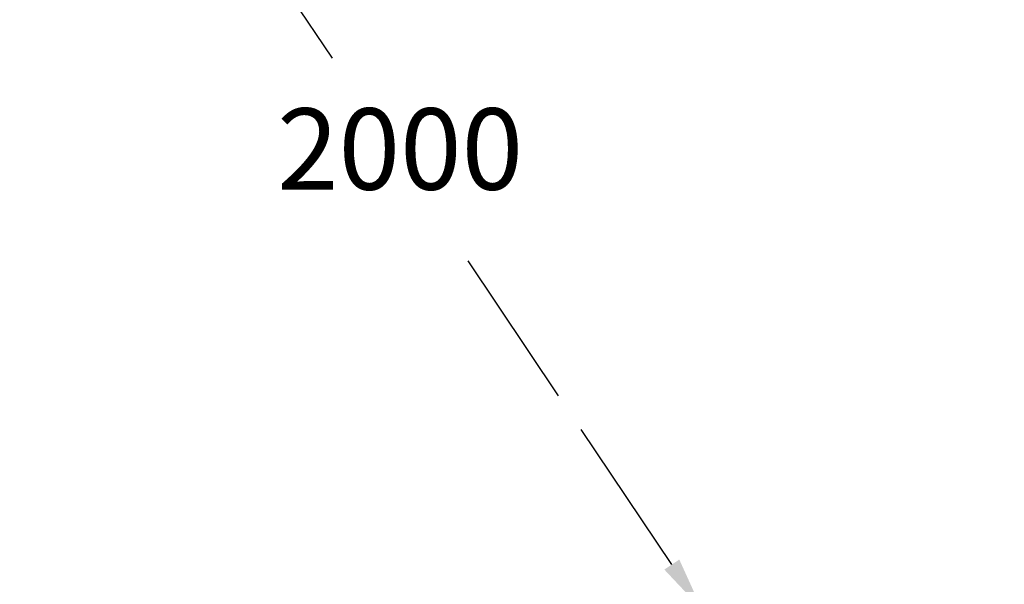
# Model space of a CAD drawing. Units: millimetres. Extents: x 145294 to 157303, y 149578 to 159767.
# Drawn here: x 148182 to 149999, y 156314 to 157356 of the extents above; entities that cross this region are included whole.
import ezdxf

# ---------------------------------------------------------------- set-up
doc = ezdxf.new("R2010")
doc.units = ezdxf.units.MM
doc.header["$LTSCALE"] = 25
doc.linetypes.add('ACAD_ISO02W100', pattern=[15, 12, -3])
doc.layers.add('OA', color=7, linetype='Continuous')
doc.layers.get('0').off()
doc.styles.get("Standard").update_dxf_attribs({"font": 'txt.shx'})
doc.dimstyles.new('MURAT', dxfattribs={"dimtxt": 150, "dimasz": 100, "dimexe": 0, "dimexo": 50, "dimgap": 50, "dimtad": 1, "dimtih": 1, "dimtoh": 1, "dimdec": 0, "dimtxsty": 'Standard', "dimcen": 0, "dimclrd": 256, "dimadec": 0, "dimazin": 0, "dimtfac": 1, "dimtdec": 0, "dimtix": 1, "dimtmove": 0, "dimatfit": 3, "dimfxl": 1, "dimarcsym": 0})

# ---------------------------------------------------------------- blocks, each defined once
blk = doc.blocks.new('*D13')
at = {"layer": 'OA', "color": 0, "linetype": 'ACAD_ISO02W100', "lineweight": -2, "transparency": 16777216}
for p, q in [((148300.8, 157911), (148326.5, 157928.3)), ((149415.6, 156250.6), (149441.3, 156267.8))]:
    blk.add_line(p, q, dxfattribs=at)
at = {"layer": 'OA', "linetype": 'ACAD_ISO02W100', "lineweight": -2, "transparency": 16777216}
for p, q in [((148382.2, 157845.2), (148800, 157223)), ((149385.6, 156350.8), (148967.9, 156973))]:
    blk.add_line(p, q, dxfattribs=at)
at = {"layer": 'OA', "linetype": 'ACAD_ISO02W100', "transparency": 16777216}
for points in [[(148396.1, 157854.5), (148368.4, 157835.9), (148326.5, 157928.3)], [(149399.4, 156360.1), (149371.8, 156341.5), (149441.3, 156267.8)]]:
    blk.add_solid(points, dxfattribs=at)
at = {"layer": 'OA', "color": 0, "linetype": 'ACAD_ISO02W100', "transparency": 16777216, "insert": (148883.9, 157098), "char_height": 150, "attachment_point": 5}
blk.add_mtext('2000', dxfattribs=at)
blk = doc.blocks.new('A$C346A5E49')
at = {"color": 0, "linetype": 'Continuous', "lineweight": 0}
blk.add_open_spline([(95972.8, 76036.7), (95354.5, 76296.3), (93928.6, 76401), (93384.5, 78522.3), (94334.6, 80520.9), (96121.9, 82200), (97993.4, 83650), (99965.6, 84552), (101783.6, 83713.8), (104149.8, 83641), (104439.2, 81208.3), (105954.8, 79686.7), (104835.1, 77166.1), (101928.1, 77660.8), (101682.8, 74619.4), (99225.3, 74112.3), (97471.9, 74952.7), (96539.5, 75798.6), (95972.8, 76036.7)], degree=3, knots=[0, 0, 0, 0, 1978.742081, 3735.889216, 5488.312125, 8470.423012, 10940.60241, 12746.662286, 14460.748972, 16844.478044, 18638.101689, 20886.123153, 22778.8423, 25122.951793, 27642.16114, 29605.955532, 31537.455409, 33351.259634, 33351.259634, 33351.259634, 33351.259634], dxfattribs=at)

msp = doc.modelspace()

# ---------------------------------------------------------------- block references
at = {"layer": 'OA', "ltscale": 25}
msp.add_blockref('A$C346A5E49', (51736.2, 75336.8), dxfattribs=at)

# ---------------------------------------------------------------- dimensions: what is measured, and where the dimension line sits
at = {"layer": 'OA', "linetype": 'ACAD_ISO02W100'}
dim = msp.add_linear_dim(base=(149441.3, 156267.8), p1=(148259.3, 157883.1), p2=(149374.1, 156222.7), angle=303.8778, dimstyle='MURAT', dxfattribs=at)
dim.commit()
dim.dimension.update_dxf_attribs({"geometry": '*D13', "text_midpoint": (148883.9, 157098)})

doc.saveas('drawing.dxf')
